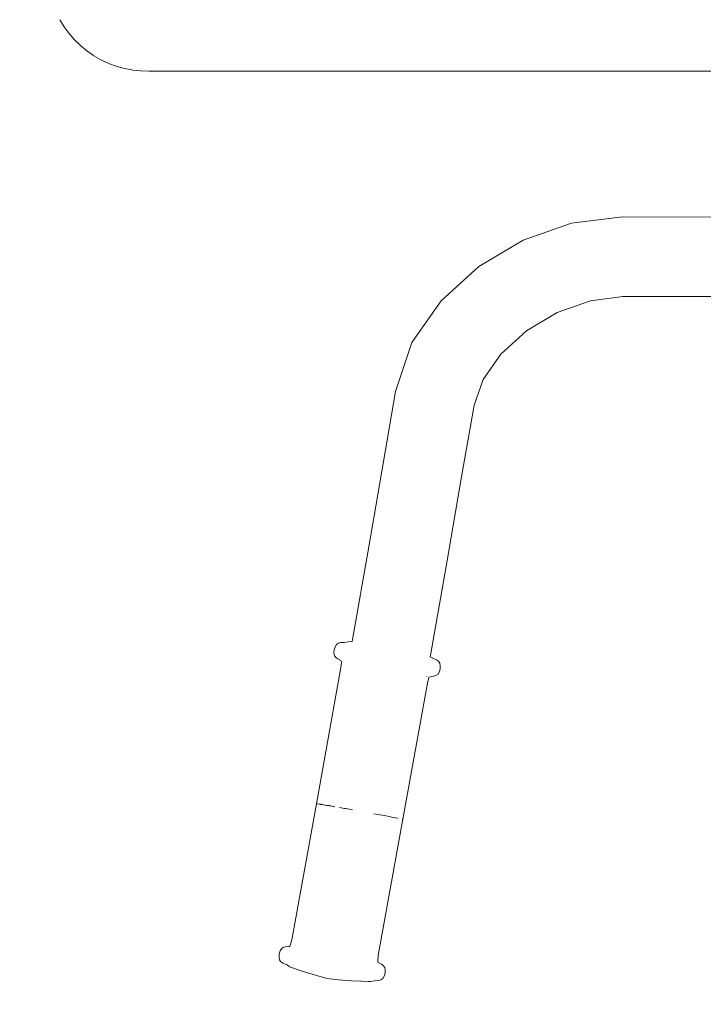
# Model space of a CAD drawing. Extents: x -2137 to 339, y 4373 to 5349.
# Drawn here: x -2042 to -2007, y 4402 to 4453 of the extents above; entities that cross this region are included whole.
import ezdxf

# ---------------------------------------------------------------- set-up
doc = ezdxf.new("R2010")
doc.units = 0
doc.header["$MEASUREMENT"] = 0
doc.linetypes.add('JIS_02_4.0', pattern=[5.5, 4, -1.5])
doc.layers.get('Defpoints').update_dxf_attribs({"color": 250})
doc.layers.add('0-03 wymiary', color=6, linetype='Continuous', lineweight=5)
doc.layers.add('ProfileEdges_Nr_Pióra__7', color=7, linetype='Continuous', lineweight=18)
doc.styles.add('1-25', font='arial-narrow_[pl.allfont.net].ttf', dxfattribs={"height": 7})
doc.dimstyles.new('1-25', dxfattribs={"dimtxt": 7, "dimasz": 0.2, "dimexe": 2, "dimexo": 5, "dimgap": 1.25, "dimtad": 1, "dimdec": 0, "dimrnd": 0.5, "dimtxsty": '1-25', "dimblk": 'BG dim mark', "dimcen": 0, "dimclrd": 256, "dimclre": 8, "dimclrt": 11, "dimadec": 0, "dimazin": 0, "dimtfac": 1, "dimtdec": 0, "dimtix": 1, "dimtmove": 1, "dimatfit": 3, "dimfxl": 0.5, "dimtfill": 1, "dimarcsym": 0})

# ---------------------------------------------------------------- blocks, each defined once
blk = doc.blocks.new('BG dim mark')
for p, q in [((0, -10), (0, 10)), ((10, 0), (-10, 0))]:
    blk.add_line(p, q)
at = {"color": 0, "linetype": 'ByBlock', "const_width": 1.5}
blk.add_lwpolyline([(5, 5), (-5, -5)], dxfattribs=at)
blk = doc.blocks.new('*D60')
at = {"layer": '0-03 wymiary', "color": 8, "linetype": 'JIS_02_4.0', "lineweight": -2, "transparency": 16777216}
for p, q in [((-2091.098, 4511.629), (-2093.598, 4511.629)), ((-2091.098, 4398.553), (-2093.598, 4398.553))]:
    blk.add_line(p, q, dxfattribs=at)
at = {"layer": '0-03 wymiary', "lineweight": -2, "transparency": 16777216}
blk.add_line((-2091.598, 4511.429), (-2091.598, 4398.753), dxfattribs=at)
at = {"layer": 'Defpoints', "color": 0, "transparency": 16777216}
for p in [(-2057.988, 4511.629), (-2091.598, 4398.553), (-2000.988, 4398.553)]:
    blk.add_point(p, dxfattribs=at)
at = {"layer": '0-03 wymiary', "lineweight": -2, "transparency": 16777216, "xscale": 0.2, "yscale": 0.2, "zscale": 0.2}
for p, rotation in [((-2091.598, 4511.629), 90), ((-2091.598, 4398.553), 270)]:
    blk.add_blockref('BG dim mark', p, dxfattribs=dict(at, rotation=rotation))
at = {"layer": '0-03 wymiary', "color": 11, "transparency": 16777216, "insert": (-2096.422, 4455.091), "char_height": 7, "attachment_point": 5, "rotation": 90, "style": '1-25', "bg_fill": 3, "box_fill_scale": 1.25, "bg_fill_color": 256, "bg_fill_true_color": 13158600, "bg_fill_transparency": 0}
blk.add_mtext('113', dxfattribs=at)
blk = doc.blocks.new('*D61')
at = {"layer": '0-03 wymiary', "color": 8, "linetype": 'JIS_02_4.0', "lineweight": -2, "transparency": 16777216}
for p, q in [((-2084.232, 4375.432), (-2084.232, 4372.932)), ((-1928.972, 4375.432), (-1928.972, 4372.932))]:
    blk.add_line(p, q, dxfattribs=at)
at = {"layer": '0-03 wymiary', "lineweight": -2, "transparency": 16777216}
blk.add_line((-2084.032, 4374.932), (-1929.172, 4374.932), dxfattribs=at)
at = {"layer": 'Defpoints', "color": 0, "transparency": 16777216}
for p in [(-2084.232, 4504.925), (-1928.972, 4405.15), (-1928.972, 4374.932)]:
    blk.add_point(p, dxfattribs=at)
at = {"layer": '0-03 wymiary', "lineweight": -2, "transparency": 16777216, "xscale": 0.2, "yscale": 0.2, "zscale": 0.2, "rotation": 180}
blk.add_blockref('BG dim mark', (-2084.232, 4374.932), dxfattribs=at)
at = {"layer": '0-03 wymiary', "lineweight": -2, "transparency": 16777216, "xscale": 0.2, "yscale": 0.2, "zscale": 0.2}
blk.add_blockref('BG dim mark', (-1928.972, 4374.932), dxfattribs=at)
at = {"layer": '0-03 wymiary', "color": 11, "transparency": 16777216, "insert": (-2006.602, 4379.756), "char_height": 7, "attachment_point": 5, "style": '1-25', "bg_fill": 3, "box_fill_scale": 1.25, "bg_fill_color": 256, "bg_fill_true_color": 13158600, "bg_fill_transparency": 0}
blk.add_mtext('156', dxfattribs=at)

msp = doc.modelspace()

# ---------------------------------------------------------------- linework, layer by layer
at = {"layer": 'ProfileEdges_Nr_Pióra__7', "linetype": 'Continuous', "flags": 128}
for points in [[(-2039.295, 4452.251), (-2039.514, 4452.614)], [(-2039.044, 4451.906), (-2039.294, 4452.249)], [(-2038.766, 4451.584), (-2039.043, 4451.904)], [(-2038.462, 4451.286), (-2038.764, 4451.582)], [(-2038.134, 4451.015), (-2038.459, 4451.284)], [(-2037.784, 4450.772), (-2038.13, 4451.012)], [(-2037.416, 4450.559), (-2037.78, 4450.769)], [(-2037.03, 4450.377), (-2037.41, 4450.556)], [(-2036.631, 4450.229), (-2037.024, 4450.375)], [(-2036.221, 4450.114), (-2036.624, 4450.227)], [(-2035.803, 4450.035), (-2036.212, 4450.113)], [(-2035.379, 4449.99), (-2035.793, 4450.034)], [(-2035.369, 4449.99), (-2035.379, 4449.99)], [(-2034.954, 4449.981), (-2035.369, 4449.99)], [(-2034.942, 4449.982), (-2034.954, 4449.981)], [(-2034.818, 4449.99), (-2034.942, 4449.982)], [(-2006.617, 4449.981), (-2034.942, 4449.982)], [(-1983.114, 4449.981), (-2006.617, 4449.981)], [(-2013.277, 4442.186), (-2015.762, 4441.303)], [(-2010.667, 4442.499), (-2013.277, 4442.186)], [(-2000.742, 4442.49), (-2010.667, 4442.499)], [(-2015.762, 4441.303), (-2018.027, 4439.955)], [(-2018.027, 4439.955), (-2019.972, 4438.197)], [(-2019.972, 4438.197), (-2021.47, 4436.055)], [(-2014.016, 4437.599), (-2012.314, 4438.201)], [(-2012.314, 4438.201), (-2010.651, 4438.416)], [(-2010.651, 4438.416), (-2000.744, 4438.415)], [(-2015.599, 4436.657), (-2014.016, 4437.599)], [(-2016.909, 4435.469), (-2015.599, 4436.657)], [(-2021.47, 4436.055), (-2022.31, 4433.555)], [(-2017.817, 4434.159), (-2016.909, 4435.469)], [(-2018.282, 4432.852), (-2017.817, 4434.159)], [(-2022.31, 4433.555), (-2022.935, 4429.866)], [(-2018.919, 4429.174), (-2018.282, 4432.852)], [(-2022.935, 4429.866), (-2023.677, 4425.586)], [(-2019.662, 4424.889), (-2018.919, 4429.174)], [(-2023.677, 4425.586), (-2024.508, 4420.826)], [(-2020.494, 4420.125), (-2019.662, 4424.889)], [(-2025.404, 4420.455), (-2025.336, 4420.579)], [(-2025.233, 4420.65), (-2025.336, 4420.579)], [(-2025.233, 4420.65), (-2025.119, 4420.681)], [(-2025.119, 4420.681), (-2025.103, 4420.681)], [(-2024.983, 4420.688), (-2025.103, 4420.681)], [(-2024.914, 4420.689), (-2024.983, 4420.688)], [(-2024.735, 4420.721), (-2024.914, 4420.689)], [(-2024.526, 4420.726), (-2024.735, 4420.721)], [(-2024.508, 4420.826), (-2024.526, 4420.726)], [(-2025.462, 4420.142), (-2025.459, 4420.3)], [(-2025.462, 4420.142), (-2025.428, 4420.004)], [(-2025.459, 4420.3), (-2025.404, 4420.455)], [(-2025.368, 4419.912), (-2025.428, 4420.004)], [(-2020.524, 4419.951), (-2020.494, 4420.125)], [(-2025.363, 4419.906), (-2025.263, 4419.842)], [(-2025.263, 4419.842), (-2025.116, 4419.756)], [(-2025.116, 4419.756), (-2025.076, 4419.694)], [(-2025.078, 4419.662), (-2025.104, 4419.398)], [(-2025.076, 4419.694), (-2025.078, 4419.662)], [(-2020.396, 4419.872), (-2020.524, 4419.951)], [(-2020.396, 4419.872), (-2020.414, 4419.88)], [(-2020.211, 4419.796), (-2020.396, 4419.872)], [(-2020.111, 4419.726), (-2020.211, 4419.796)], [(-2020.037, 4419.623), (-2020.111, 4419.726)], [(-2020.037, 4419.623), (-2020.011, 4419.48)], [(-2020.019, 4419.318), (-2020.011, 4419.48)], [(-2026.355, 4412.414), (-2025.104, 4419.398)], [(-2020.531, 4418.928), (-2020.339, 4418.956)], [(-2020.339, 4418.956), (-2020.246, 4418.988)], [(-2020.246, 4418.988), (-2020.136, 4419.045)], [(-2020.136, 4419.045), (-2020.064, 4419.165)], [(-2020.064, 4419.165), (-2020.019, 4419.318)], [(-2021.938, 4411.616), (-2020.667, 4418.597)], [(-2020.703, 4418.931), (-2020.707, 4418.912)], [(-2020.667, 4418.597), (-2020.59, 4418.884)], [(-2020.59, 4418.884), (-2020.531, 4418.928)], [(-2027.627, 4405.431), (-2026.357, 4412.414)], [(-2026.35, 4412.414), (-2026.309, 4412.409)], [(-2026.211, 4412.395), (-2026.309, 4412.409)], [(-2026.15, 4412.385), (-2026.211, 4412.395)], [(-2026.15, 4412.385), (-2026.127, 4412.382)], [(-2026.127, 4412.382), (-2026.075, 4412.373)], [(-2026.062, 4412.371), (-2026.075, 4412.373)], [(-2026.042, 4412.368), (-2026.062, 4412.371)], [(-2026.042, 4412.368), (-2025.989, 4412.359)], [(-2025.989, 4412.359), (-2025.924, 4412.348)], [(-2025.908, 4412.345), (-2025.924, 4412.348)], [(-2025.821, 4412.331), (-2025.908, 4412.345)], [(-2025.821, 4412.331), (-2025.772, 4412.322)], [(-2025.727, 4412.315), (-2025.772, 4412.322)], [(-2025.691, 4412.309), (-2025.727, 4412.315)], [(-2025.691, 4412.309), (-2025.627, 4412.298)], [(-2025.627, 4412.298), (-2025.409, 4412.26)], [(-2024.918, 4412.174), (-2025.172, 4412.219)], [(-2024.888, 4412.169), (-2024.918, 4412.174)], [(-2024.888, 4412.169), (-2024.853, 4412.162)], [(-2024.853, 4412.162), (-2024.517, 4412.102)], [(-2023.421, 4411.904), (-2023.228, 4411.868)], [(-2023.228, 4411.868), (-2022.983, 4411.823)], [(-2023.195, 4404.633), (-2021.939, 4411.615)], [(-2022.894, 4411.806), (-2022.983, 4411.823)], [(-2022.894, 4411.806), (-2022.811, 4411.79)], [(-2022.811, 4411.79), (-2022.703, 4411.77)], [(-2022.601, 4411.751), (-2022.703, 4411.77)], [(-2022.601, 4411.751), (-2022.505, 4411.732)], [(-2022.415, 4411.715), (-2022.505, 4411.732)], [(-2022.415, 4411.715), (-2022.39, 4411.71)], [(-2022.332, 4411.699), (-2022.39, 4411.71)], [(-2022.188, 4411.671), (-2022.332, 4411.699)], [(-2021.938, 4411.616), (-2021.968, 4411.624)], [(-2027.627, 4405.431), (-2027.704, 4405.144)], [(-2028.221, 4404.864), (-2028.275, 4404.71)], [(-2028.141, 4404.983), (-2028.221, 4404.864)], [(-2028.06, 4405.044), (-2028.141, 4404.983)], [(-2027.955, 4405.072), (-2028.06, 4405.044)], [(-2027.763, 4405.1), (-2027.955, 4405.072)], [(-2027.763, 4405.1), (-2027.713, 4405.136)], [(-2028.276, 4404.55), (-2028.275, 4404.71)], [(-2028.257, 4404.406), (-2028.276, 4404.55)], [(-2028.185, 4404.305), (-2028.257, 4404.406)], [(-2023.217, 4404.335), (-2023.195, 4404.633)], [(-2023.217, 4404.335), (-2023.212, 4404.316)], [(-2028.089, 4404.235), (-2028.185, 4404.305)], [(-2028.089, 4404.235), (-2027.879, 4404.148)], [(-2027.879, 4404.148), (-2027.742, 4404.065)], [(-2027.639, 4404.019), (-2027.734, 4404.058)], [(-2027.639, 4404.019), (-2027.301, 4403.896)], [(-2027.301, 4403.896), (-2026.823, 4403.747)], [(-2023.21, 4404.305), (-2023.204, 4404.294)], [(-2023.194, 4404.277), (-2023.031, 4404.186)], [(-2023.031, 4404.186), (-2022.931, 4404.122)], [(-2022.931, 4404.122), (-2022.849, 4404.025)], [(-2022.849, 4404.025), (-2022.832, 4403.886)], [(-2022.835, 4403.728), (-2022.832, 4403.886)], [(-2025.878, 4403.475), (-2026.823, 4403.747)], [(-2025.697, 4403.43), (-2025.878, 4403.475)], [(-2025.697, 4403.43), (-2025.517, 4403.41)], [(-2025.517, 4403.41), (-2025.233, 4403.385)], [(-2024.565, 4403.337), (-2025.233, 4403.385)], [(-2024.078, 4403.31), (-2024.565, 4403.337)], [(-2024.078, 4403.31), (-2024.047, 4403.31)], [(-2024.047, 4403.31), (-2023.673, 4403.298)], [(-2023.579, 4403.307), (-2023.673, 4403.298)], [(-2023.38, 4403.339), (-2023.579, 4403.307)], [(-2023.175, 4403.348), (-2023.38, 4403.339)], [(-2023.175, 4403.348), (-2023.061, 4403.378)], [(-2023.061, 4403.378), (-2022.958, 4403.449)], [(-2022.958, 4403.449), (-2022.883, 4403.575)], [(-2022.835, 4403.728), (-2022.883, 4403.575)]]:
    msp.add_lwpolyline(points, dxfattribs=at)

# ---------------------------------------------------------------- next in the draw order: dimensions: what is measured, and where the dimension line sits
at = {"layer": '0-03 wymiary'}
dim = msp.add_linear_dim(base=(-2091.598, 4398.553), p1=(-2057.988, 4511.629), p2=(-2000.988, 4398.553), angle=90, dimstyle='1-25', override={"dimfxlon": 1}, dxfattribs=at)
dim.commit()
dim.dimension.update_dxf_attribs({"geometry": '*D60', "text_midpoint": (-2096.422, 4455.091)})

# ---------------------------------------------------------------- next in the draw order: dimensions: what is measured, and where the dimension line sits
dim = msp.add_linear_dim(base=(-1928.972, 4374.932), p1=(-2084.232, 4504.925), p2=(-1928.972, 4405.15), dimstyle='1-25', override={"dimfxlon": 1}, dxfattribs=at)
dim.commit()
dim.dimension.update_dxf_attribs({"geometry": '*D61', "text_midpoint": (-2006.602, 4379.756)})

doc.saveas('drawing.dxf')
